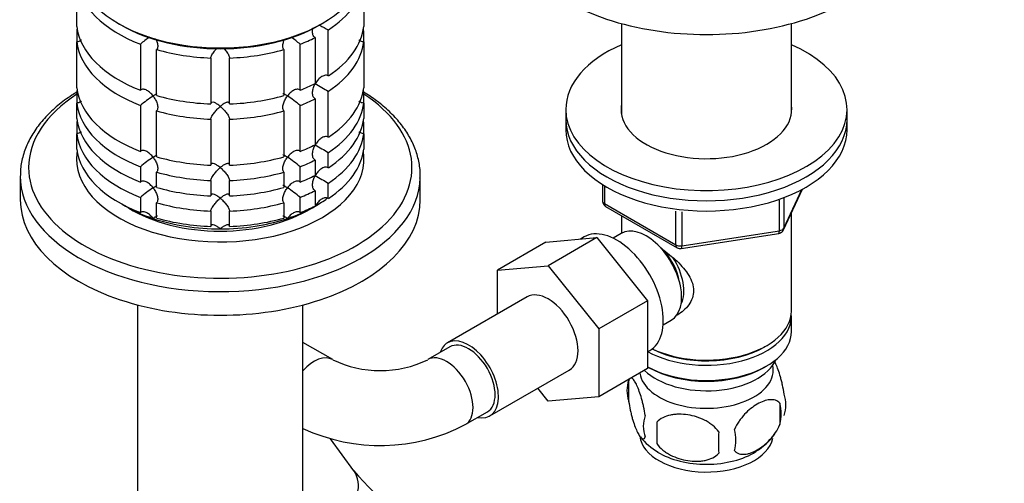
# Model space of a CAD drawing. Units: millimetres. Extents: x 0 to 1478, y 0 to 1758.
# Drawn here: x 1069 to 1226, y 394 to 469 of the extents above; entities that cross this region are included whole.
import ezdxf
from ezdxf import colors
from ezdxf.entities.mleader import LeaderData, LeaderLine
from ezdxf.math import Vec2, Vec3

# ---------------------------------------------------------------- set-up
doc = ezdxf.new("R2010")
doc.units = ezdxf.units.MM
doc.layers.add('DV6_Défaut', color=7, linetype='Continuous')
doc.layers.add('Défaut', color=7, linetype='Continuous')

# ---------------------------------------------------------------- blocks, each defined once
blk = doc.blocks.new('_DOT')
at = {"color": 0}
blk.add_line((0, 0), (-1, 0), dxfattribs=at)
at = {"color": 0, "const_width": 0.333}
blk.add_lwpolyline([(-0.1665, 0, 1), (0.1665, 0, 1)], format="xyb", close=True, dxfattribs=at)
blk = doc.blocks.new('SE5')
at = {"layer": 'DV6_Défaut', "color": 7, "linetype": 'Continuous'}
for p, q in [((1077.73, 467.56), (1077.73, 474.91)), ((1123.64, 474.91), (1123.64, 467.56)), ((1084.42, 468.02), (1084.78, 467.82)), ((1116.6, 467.82), (1116.95, 468.02)), ((1164.87, 468.03), (1164.87, 453.63)), ((1192.07, 453.63), (1192.07, 468.03)), ((1077.73, 466.84), (1077.73, 465.11)), ((1117.97, 459.67), (1117.97, 467.02)), ((1123.64, 465.11), (1123.64, 466.84)), ((1077.73, 457.76), (1077.73, 465.11)), ((1087.91, 464.73), (1087.91, 457.39)), ((1113.46, 457.39), (1113.46, 464.73)), ((1115.85, 465.8), (1115.85, 458.45)), ((1123.64, 465.11), (1123.64, 457.76)), ((1090.51, 456.52), (1090.51, 463.87)), ((1110.86, 463.87), (1110.86, 456.52)), ((1099.19, 462.53), (1099.19, 455.18)), ((1102.18, 455.18), (1102.18, 462.53)), ((1077.73, 457.05), (1077.73, 455.32)), ((1117.97, 449.87), (1117.97, 457.22)), ((1123.64, 455.32), (1123.64, 457.05)), ((1077.73, 452.87), (1077.73, 455.32)), ((1115.85, 456), (1115.85, 448.65)), ((1123.64, 455.32), (1123.64, 452.87)), ((1087.91, 454.94), (1087.91, 447.59)), ((1090.51, 446.72), (1090.51, 454.07)), ((1110.86, 454.07), (1110.86, 446.72)), ((1113.46, 447.59), (1113.46, 454.94)), ((1155.97, 454.3), (1155.97, 452.67)), ((1200.97, 452.67), (1200.97, 454.3)), ((1077.73, 452.15), (1077.73, 450.42)), ((1099.19, 452.73), (1099.19, 445.38)), ((1102.18, 445.38), (1102.18, 452.73)), ((1123.64, 450.42), (1123.64, 452.15)), ((1155.97, 452.67), (1155.97, 451.04)), ((1200.97, 451.04), (1200.97, 452.67)), ((1077.73, 447.97), (1077.73, 450.42)), ((1123.64, 450.42), (1123.64, 447.97)), ((1117.97, 444.97), (1117.97, 447.42)), ((1115.85, 446.2), (1115.85, 443.75)), ((1087.91, 445.14), (1087.91, 442.69)), ((1090.51, 441.82), (1090.51, 444.27)), ((1110.86, 444.27), (1110.86, 441.82)), ((1113.46, 442.69), (1113.46, 445.14)), ((1068.69, 443.64), (1068.69, 439.85)), ((1099.19, 442.93), (1099.19, 440.48)), ((1102.18, 440.48), (1102.18, 442.93)), ((1132.69, 439.85), (1132.69, 443.64)), ((1115.85, 441.3), (1115.85, 438.85)), ((1117.97, 440.07), (1117.97, 442.52)), ((1161.85, 442.28), (1161.85, 439.64)), ((1162.15, 442.1), (1162.15, 439.23)), ((1190.81, 435.04), (1193.83, 441.54)), ((1190.86, 435.31), (1193.74, 441.5)), ((1087.91, 440.24), (1087.91, 437.79)), ((1113.46, 437.79), (1113.46, 440.24)), ((1190.16, 434.9), (1190.16, 439.79)), ((1190.86, 440.1), (1190.86, 435.31)), ((1090.51, 436.92), (1090.51, 439.37)), ((1099.19, 438.03), (1099.19, 435.58)), ((1102.18, 435.58), (1102.18, 438.03)), ((1110.86, 439.37), (1110.86, 436.92)), ((1162.15, 439.23), (1173.58, 432.63)), ((1162.35, 438.77), (1173.78, 432.17)), ((1173.58, 432.63), (1173.58, 438.02)), ((1164.87, 437.32), (1164.87, 434.46)), ((1174.54, 437.92), (1174.54, 432.48)), ((1192.07, 422.05), (1192.07, 437.75)), ((1174.54, 432.48), (1190.16, 434.9)), ((1152.8, 433.07), (1160.93, 433.79)), ((1160.93, 433.79), (1153.15, 429.3)), ((1158.9, 433.9), (1158.3, 433.56)), ((1160.93, 433.79), (1169.06, 423.68)), ((1164.85, 434.45), (1163.55, 433.7)), ((1174.44, 432.05), (1190.05, 434.47)), ((1152.8, 433.07), (1145.02, 428.57)), ((1145.02, 428.57), (1153.15, 429.3)), ((1145.02, 421.56), (1145.02, 428.57)), ((1153.15, 429.3), (1161.28, 419.19)), ((1149.78, 424.3), (1137.05, 416.96)), ((1087.47, 423.03), (1087.47, 380.33)), ((1113.91, 380.33), (1113.91, 423.03)), ((1169.06, 423.68), (1161.28, 419.19)), ((1169.06, 423.68), (1169.06, 412.83)), ((1192.07, 418.79), (1192.07, 421.23)), ((1161.28, 419.19), (1161.28, 408.34)), ((1171.55, 419.84), (1172.85, 420.59)), ((1118.68, 414.27), (1113.91, 417.02)), ((1137.42, 416.31), (1133.89, 414.27)), ((1187.73, 416.3), (1188.08, 416.5)), ((1169.06, 415.52), (1169.4, 415.72)), ((1169.06, 412.83), (1161.28, 408.34)), ((1169.06, 413.11), (1169.2, 413.03)), ((1187.73, 413.03), (1188.08, 413.23)), ((1143.8, 405.26), (1156.53, 412.61)), ((1153.17, 407.62), (1151.49, 409.7)), ((1166.03, 411.04), (1166.03, 407.61)), ((1161.28, 408.34), (1153.17, 407.62)), ((1190.22, 407.3), (1190.22, 403.87)), ((1139.89, 403.87), (1143.42, 405.91)), ((1170.54, 404.26), (1170.54, 400.83)), ((1122.04, 396.5), (1118.33, 401.6))]:
    blk.add_line(p, q, dxfattribs=at)
for centre, radius, start, end in [((1137.79, 503.73), 41.72, 239.5064, 241.6411), ((1099.75, 451.06), 18.09, 124.9449, 130.8718), ((1101.62, 451.06), 18.09, 49.1282, 54.7808), ((1137.79, 493.94), 41.72, 238.332, 241.6411), ((1099.78, 441.22), 18.13, 122.8631, 130.8618), ((1101.62, 441.26), 18.09, 49.1282, 57.147), ((1137.79, 484.14), 41.72, 238.332, 241.6411), ((1099.78, 431.42), 18.13, 122.8631, 130.8618), ((1101.62, 431.46), 18.09, 49.1282, 57.147), ((1137.79, 479.24), 41.72, 238.332, 241.6411), ((1099.78, 426.52), 18.13, 122.8631, 130.8618), ((1101.62, 426.56), 18.09, 49.1282, 57.147), ((1162.85, 439.64), 1, 180, 240), ((1189.9, 435.46), 1, 300, 335.1039), ((1189.9, 435.46), 1, 278.794, 300), ((1174.28, 433.04), 1, 240, 278.794), ((1126.28, 430.03), 17.51, 244.2489, 295.7511), ((1171.03, 409.33), 5.28, 161.0427, 198.9573), ((1175.65, 408.15), 10.01, 162.729, 165.07), ((1186.04, 407.05), 5.16, 340.5696, 19.4304), ((1183.58, 405.59), 6.86, 345.5143, 14.4857), ((1173.18, 403.61), 4.81, 159.1194, 200.8806), ((1126.28, 429.92), 29.39, 245.13, 297.5803), ((1253.9, 402.54), 83.38, 178.8211, 181.1789), ((1175.23, 407.51), 9.2, 217.3565, 240.7599), ((1238.18, 401.01), 57.77, 178.2983, 181.7017), ((1176.34, 401.4), 6.86, 345.5086, 14.4914), ((1181.3, 408.19), 9.98, 300.3651, 324.3425), ((1164.74, 433.04), 56.19, 220.561, 239.4976)]:
    blk.add_arc(centre, radius, start, end, dxfattribs=at)
for centre, major_axis, ratio, start_param, end_param in [((1178.47, 484.76), (-32, 0), 0.57735, 0, 3.141593), ((1100.69, 477.41), (-23, 0), 0.57735, 0, 3.141593), ((1100.69, 475.78), (-23, 0), 0.57735, 0.065229, 0.981969), ((1100.69, 475.78), (23, 0), 0.57735, 5.563016, 6.217956), ((1100.69, 468.43), (-23, 0), 0.57735, 0.065229, 0.981969), ((1100.69, 465.98), (-23, 0), 0.57735, -0.092363, -0.065229), ((1100.69, 477), (22.5, 0), 0.57735, 3.926991, 5.497787), ((1100.69, 468.43), (23, 0), 0.57735, 5.563016, 6.217956), ((1100.69, 465.98), (23, 0), 0.57735, 0.065229, 0.092363), ((1100.69, 465.98), (-23, 0), 0.57735, 0.065229, 0.981969), ((1100.69, 475.78), (23, 0), 0.57735, -0.981969, -0.850627), ((1100.69, 465.98), (23, 0), 0.57735, 5.563016, 6.217956), ((1100.69, 475.78), (-23, 0), 0.57735, 1.112427, 1.505567), ((1100.69, 475.78), (23, 0), 0.57735, 4.777618, 5.170759), ((1178.47, 454.3), (-22.5, 0), 0.57735, 5.361457, 6.283185), ((1178.47, 454.3), (-22.5, 0), 0.57735, 0, 4.063321), ((1100.69, 468.43), (23, 0), 0.57735, -0.981969, -0.850627), ((1100.69, 458.63), (-23, 0), 0.57735, 0.065229, 0.981969), ((1100.69, 456.18), (-23, 0), 0.57735, -0.092363, -0.065229), ((1100.69, 458.63), (23, 0), 0.57735, 5.563016, 6.217956), ((1100.69, 456.18), (23, 0), 0.57735, 0.065229, 0.092363), ((1100.69, 445), (-30.67, 0), 0.57735, 5.557996, 6.283185), ((1100.69, 445), (-30.67, 0), 0.57735, 0, 3.866782), ((1100.69, 456.18), (-23, 0), 0.57735, 0.065229, 0.981969), ((1100.69, 468.43), (-23, 0), 0.57735, 1.112427, 1.505567), ((1100.69, 468.43), (23, 0), 0.57735, 4.777618, 5.170759), ((1100.69, 465.98), (23, 0), 0.57735, -0.981969, -0.850627), ((1100.69, 456.18), (23, 0), 0.57735, 5.563016, 6.217956), ((1100.69, 465.98), (-23, 0), 0.57735, 1.112427, 1.505567), ((1100.69, 465.98), (23, 0), 0.57735, 4.777618, 5.170759), ((1178.47, 454.3), (-13.65, 0), 0.57735, 6.197567, 6.283185), ((1178.47, 454.3), (-13.65, 0), 0.57735, 0, 3.227211), ((1100.69, 453.73), (-23, 0), 0.57735, 0.065229, 0.981969), ((1100.69, 451.28), (-23, 0), 0.57735, -0.092363, -0.065229), ((1100.69, 453.73), (23, 0), 0.57735, 5.563016, 6.217956), ((1100.69, 451.28), (23, 0), 0.57735, 0.065229, 0.092363), ((1178.47, 452.67), (-22.5, 0), 0.57735, 0, 3.141593), ((1178.47, 452.67), (-22.5, 0), 0.57735, 0, 3.141593), ((1178.47, 451.04), (-22.5, 0), 0.57735, 0, 3.141593), ((1100.69, 451.28), (-23, 0), 0.57735, 0.065229, 0.981969), ((1100.69, 451.28), (23, 0), 0.57735, 5.563016, 6.217956), ((1100.69, 446.38), (-23, 0), 0.57735, 6.190823, 6.283185), ((1100.69, 446.38), (-23, 0), 0.57735, 0, 3.233955), ((1100.69, 448.83), (-23, 0), 0.57735, 0.065229, 0.981969), ((1100.69, 458.63), (23, 0), 0.57735, -0.981969, -0.850627), ((1100.69, 448.83), (23, 0), 0.57735, 5.563016, 6.217956), ((1100.69, 458.63), (-23, 0), 0.57735, 1.112427, 1.505567), ((1100.69, 458.63), (23, 0), 0.57735, 4.777618, 5.170759), ((1100.69, 456.18), (23, 0), 0.57735, -0.981969, -0.850627), ((1100.69, 456.18), (-23, 0), 0.57735, 1.112427, 1.505567), ((1100.69, 456.18), (23, 0), 0.57735, 4.777618, 5.170759), ((1100.69, 443.64), (-32, 0), 0.57735, 6.280046, 6.283185), ((1100.69, 443.64), (-32, 0), 0.57735, 0, 3.124478), ((1100.69, 453.73), (23, 0), 0.57735, -0.981969, -0.850627), ((1100.69, 443.64), (-32, 0), 0.57735, 3.124478, 3.141593), ((1100.69, 453.73), (-23, 0), 0.57735, 1.112427, 1.505567), ((1100.69, 453.73), (23, 0), 0.57735, 4.777618, 5.170759), ((1100.69, 451.28), (23, 0), 0.57735, -0.981969, -0.850627), ((1100.69, 439.85), (-32, 0), 0.57735, 0, 3.141593), ((1100.69, 447.61), (-21.5, 0), 0.57735, -3.926991, -3.793195), ((1162.85, 439.64), (1, 0), 0.57735, 3.141593, 3.926991), ((1100.69, 447.61), (-21.5, 0), 0.57735, 0.751096, 1.047198), ((1100.69, 446.38), (20, 0), 0.57735, 3.890161, 5.534617), ((1100.69, 451.28), (-23, 0), 0.57735, 1.112427, 1.505567), ((1100.69, 451.28), (23, 0), 0.57735, 4.777618, 5.170759), ((1100.69, 447.61), (21.5, 0), 0.57735, 5.03414, 5.497787), ((1100.69, 448.83), (23, 0), 0.57735, -0.981969, -0.850627), ((1162.85, 439.64), (0.5, 0.866), 0.57735, 2.356194, 3.141593), ((1100.69, 447.61), (-21.5, 0), 0.57735, 1.047198, 1.570796), ((1100.69, 448.83), (-23, 0), 0.57735, 1.112427, 1.505567), ((1100.69, 447.61), (-21.5, 0), 0.57735, 1.570796, 2.094395), ((1100.69, 448.83), (23, 0), 0.57735, 4.777618, 5.170759), ((1164.15, 424.81), (5.25, -9.09), 0.57735, 0, 3.141593), ((1168.85, 427.52), (4, -6.93), 0.57735, 0, 3.141593), ((1189.9, 435.46), (-0.153, 0.988), 0.211325, 3.141593, 4.080475), ((1189.9, 435.46), (1, 0), 0.57735, 4.974188, 6.021386), ((1189.9, 435.46), (-0.907, 0.421), 0.788675, 3.141593, 3.492472), ((1169.91, 428.13), (3.08, -5.33), 0.57735, 0.980548, 2.052096), ((1174.28, 433.04), (-1, 0), 0.57735, 0.785398, 1.832596), ((1174.28, 433.04), (0.5, 0.866), 0.57735, 2.356194, 3.141593), ((1174.28, 433.04), (-0.153, 0.988), 0.211325, 3.141593, 4.080475), ((1169.91, 428.13), (3.5, -6.06), 0.57735, 0.361367, 1.651127), ((1153.15, 418.46), (-3.38, 5.85), 0.57735, 3.141593, 6.283185), ((1178.47, 421.23), (-13.6, 0), 0.57735, 0.807221, 3.193609), ((1178.47, 422.05), (13.6, 0), 0.57735, 4.022709, 6.283185), ((1140.42, 411.11), (-3.38, 5.85), 0.57735, 2.66571, 6.283185), ((1178.47, 418.79), (13.6, 0), 0.57735, 3.948813, 6.283185), ((1140.42, 411.11), (-3.38, 5.85), 0.57735, 0, 0.475882), ((1140.42, 411.11), (-3, 5.2), 0.57735, 3.141593, 6.283185), ((1178.47, 421.64), (-13.1, 0), 0.57735, 0.84691, 2.356194), ((1115.68, 409.07), (3, 5.2), 0.57735, 0.004572, 1.215795), ((1136.89, 409.07), (-3, 5.2), 0.57735, 3.142007, 6.277662), ((1178.47, 412.66), (-10.7, 0), 0.57735, 0.089382, 3.259496), ((1178.47, 415.93), (-11.5, 0), 0.57735, 0.534022, 2.891189), ((1178.47, 418.38), (-13.1, 0), 0.57735, 0.785398, 2.356194), ((1178.47, 402.46), (-10.7, 0), 0.57735, 0.067523, 3.018373), ((1178.47, 403.71), (-10.7, 0), 0.57735, 0.752128, 2.404282), ((1117.2, 392.97), (-4.85, -3.54), 0.791062, 1.549242, 3.141593)]:
    blk.add_ellipse(centre, major_axis=major_axis, ratio=ratio, start_param=start_param, end_param=end_param, dxfattribs=at)
for points, knots in [([(1115.85, 465.8), (1115.77, 465.85), (1115.7, 465.91), (1115.59, 466.07), (1115.55, 466.16), (1115.45, 466.46), (1115.44, 466.68), (1115.47, 467.06), (1115.5, 467.22), (1115.54, 467.37)], [0, 0, 0, 0, 0.186459, 0.186459, 0.372917, 0.372917, 0.745835, 0.745835, 1, 1, 1, 1]), ([(1078.46, 465.4), (1078.44, 465.38), (1078.42, 465.36), (1078.3, 465.27), (1078.19, 465.22), (1077.97, 465.14), (1077.85, 465.12), (1077.73, 465.11)], [0, 0, 0, 0, 0.115711, 0.115711, 0.557856, 0.557856, 1, 1, 1, 1]), ([(1090.34, 465.62), (1090.44, 465.42), (1090.52, 465.22), (1090.65, 464.8), (1090.69, 464.58), (1090.68, 464.27), (1090.67, 464.18), (1090.61, 464), (1090.56, 463.93), (1090.51, 463.87)], [0, 0, 0, 0, 0.316202, 0.316202, 0.658101, 0.658101, 0.829051, 0.829051, 1, 1, 1, 1]), ([(1110.86, 463.87), (1110.81, 463.93), (1110.76, 464), (1110.71, 464.18), (1110.69, 464.27), (1110.68, 464.58), (1110.72, 464.8), (1110.84, 465.19), (1110.91, 465.36), (1110.99, 465.53)], [0, 0, 0, 0, 0.179814, 0.179814, 0.359628, 0.359628, 0.719256, 0.719256, 1, 1, 1, 1]), ([(1123.64, 465.11), (1123.52, 465.12), (1123.4, 465.14), (1123.18, 465.22), (1123.07, 465.27), (1122.94, 465.37), (1122.91, 465.4), (1122.87, 465.43)], [0, 0, 0, 0, 0.4180195, 0.4180195, 0.836039, 0.836039, 1, 1, 1, 1]), ([(1099.19, 462.53), (1099.19, 462.59), (1099.21, 462.67), (1099.27, 462.85), (1099.31, 462.94), (1099.41, 463.13), (1099.47, 463.22), (1099.6, 463.41), (1099.67, 463.51), (1099.86, 463.76), (1099.99, 463.91), (1100.12, 464.05)], [0, 0, 0, 0, 0.175987, 0.175987, 0.351974, 0.351974, 0.527961, 0.527961, 0.703948, 0.703948, 1, 1, 1, 1]), ([(1101.19, 464.12), (1101.34, 463.96), (1101.49, 463.78), (1101.77, 463.42), (1101.91, 463.22), (1102.06, 462.94), (1102.1, 462.85), (1102.16, 462.67), (1102.18, 462.59), (1102.18, 462.53)], [0, 0, 0, 0, 0.3253007, 0.3253007, 0.6626503, 0.6626503, 0.8313252, 0.8313252, 1, 1, 1, 1]), ([(1117.97, 459.67), (1117.89, 459.72), (1117.79, 459.75), (1117.59, 459.77), (1117.49, 459.76), (1117.18, 459.7), (1116.98, 459.6), (1116.61, 459.34), (1116.44, 459.18), (1116.14, 458.82), (1116, 458.63), (1115.89, 458.43)], [0, 0, 0, 0, 0.125, 0.125, 0.25, 0.25, 0.5, 0.5, 0.75, 0.75, 1, 1, 1, 1]), ([(1077.77, 457.1), (1077.49, 456.93), (1076.4, 456.24), (1074.64, 454.94), (1072.71, 453.12), (1071.12, 451.17), (1069.91, 449.1), (1069.11, 446.99), (1068.71, 445.13), (1068.73, 444.11), (1068.73, 443.71)], [0, 0, 0, 0, 0.05035, 0.19862, 0.346839, 0.494531, 0.641037, 0.785692, 0.928205, 1, 1, 1, 1]), ([(1089.94, 456.45), (1089.87, 456.55), (1089.79, 456.64), (1089.64, 456.81), (1089.56, 456.89), (1089.31, 457.11), (1089.13, 457.25), (1088.77, 457.45), (1088.58, 457.52), (1088.3, 457.54), (1088.21, 457.53), (1088.05, 457.49), (1087.97, 457.44), (1087.91, 457.39)], [0, 0, 0, 0, 0.125, 0.125, 0.25, 0.25, 0.5, 0.5, 0.75, 0.75, 0.875, 0.875, 1, 1, 1, 1]), ([(1113.46, 457.39), (1113.4, 457.44), (1113.32, 457.49), (1113.16, 457.53), (1113.07, 457.54), (1112.79, 457.52), (1112.6, 457.45), (1112.24, 457.25), (1112.06, 457.11), (1111.73, 456.81), (1111.58, 456.64), (1111.44, 456.45)], [0, 0, 0, 0, 0.125, 0.125, 0.25, 0.25, 0.5, 0.5, 0.75, 0.75, 1, 1, 1, 1]), ([(1115.85, 456), (1115.77, 456.05), (1115.7, 456.11), (1115.59, 456.27), (1115.55, 456.36), (1115.45, 456.66), (1115.44, 456.89), (1115.48, 457.34), (1115.53, 457.56), (1115.68, 458.01), (1115.77, 458.22), (1115.89, 458.43)], [0, 0, 0, 0, 0.125, 0.125, 0.25, 0.25, 0.5, 0.5, 0.75, 0.75, 1, 1, 1, 1]), ([(1132.64, 443.29), (1132.66, 443.51), (1132.73, 444.37), (1132.49, 446.05), (1131.89, 448.13), (1130.88, 450.17), (1129.52, 452.12), (1127.8, 453.98), (1125.85, 455.63), (1124.34, 456.65), (1123.63, 457.08)], [0, 0, 0, 0, 0.0387863, 0.1756076, 0.3123428, 0.4500314, 0.5894361, 0.7306816, 0.8733869, 1, 1, 1, 1]), ([(1078.46, 455.6), (1078.44, 455.58), (1078.42, 455.56), (1078.3, 455.48), (1078.19, 455.42), (1077.97, 455.34), (1077.85, 455.32), (1077.73, 455.32)], [0, 0, 0, 0, 0.115711, 0.115711, 0.557856, 0.557856, 1, 1, 1, 1]), ([(1090.53, 456.79), (1090.47, 456.76), (1090.4, 456.73), (1090.21, 456.62), (1090.08, 456.54), (1089.94, 456.45)], [0, 0, 0, 0, 0.423769, 0.423769, 1, 1, 1, 1]), ([(1089.94, 456.45), (1090.01, 456.36), (1090.07, 456.26), (1090.2, 456.07), (1090.26, 455.97), (1090.43, 455.66), (1090.52, 455.44), (1090.65, 455), (1090.69, 454.78), (1090.68, 454.48), (1090.67, 454.38), (1090.61, 454.21), (1090.56, 454.13), (1090.51, 454.07)], [0, 0, 0, 0, 0.125, 0.125, 0.25, 0.25, 0.5, 0.5, 0.75, 0.75, 0.875, 0.875, 1, 1, 1, 1]), ([(1100.69, 454.79), (1100.6, 454.86), (1100.52, 454.93), (1100.36, 455.05), (1100.28, 455.1), (1100.04, 455.25), (1099.88, 455.34), (1099.6, 455.44), (1099.46, 455.46), (1099.31, 455.41), (1099.27, 455.39), (1099.21, 455.3), (1099.19, 455.25), (1099.19, 455.18)], [0, 0, 0, 0, 0.125, 0.125, 0.25, 0.25, 0.5, 0.5, 0.75, 0.75, 0.875, 0.875, 1, 1, 1, 1]), ([(1102.18, 455.18), (1102.18, 455.25), (1102.16, 455.3), (1102.1, 455.39), (1102.06, 455.41), (1101.96, 455.44), (1101.9, 455.45), (1101.77, 455.43), (1101.7, 455.41), (1101.49, 455.34), (1101.33, 455.26), (1101.09, 455.1), (1101.01, 455.05), (1100.85, 454.93), (1100.77, 454.86), (1100.69, 454.79)], [0, 0, 0, 0, 0.125, 0.125, 0.25, 0.25, 0.375, 0.375, 0.5, 0.5, 0.75, 0.75, 0.875, 0.875, 1, 1, 1, 1]), ([(1110.86, 454.07), (1110.75, 454.19), (1110.69, 454.37), (1110.68, 454.78), (1110.72, 455), (1110.85, 455.44), (1110.94, 455.65), (1111.17, 456.07), (1111.29, 456.27), (1111.44, 456.45)], [0, 0, 0, 0, 0.25, 0.25, 0.5, 0.5, 0.75, 0.75, 1, 1, 1, 1]), ([(1111.44, 456.45), (1111.37, 456.5), (1111.3, 456.54), (1111.17, 456.62), (1111.11, 456.65), (1110.95, 456.74), (1110.85, 456.79), (1110.75, 456.81), (1110.73, 456.82), (1110.71, 456.81)], [0, 0, 0, 0, 0.201273, 0.201273, 0.402546, 0.402546, 0.805091, 0.805091, 1, 1, 1, 1]), ([(1123.64, 455.32), (1123.52, 455.32), (1123.4, 455.34), (1123.18, 455.42), (1123.07, 455.48), (1122.94, 455.57), (1122.91, 455.6), (1122.87, 455.63)], [0, 0, 0, 0, 0.41802, 0.41802, 0.836039, 0.836039, 1, 1, 1, 1]), ([(1099.19, 452.73), (1099.19, 452.8), (1099.21, 452.88), (1099.27, 453.05), (1099.31, 453.14), (1099.41, 453.33), (1099.47, 453.43), (1099.6, 453.62), (1099.67, 453.71), (1099.89, 453.99), (1100.04, 454.17), (1100.28, 454.42), (1100.36, 454.5), (1100.52, 454.65), (1100.6, 454.72), (1100.69, 454.79)], [0, 0, 0, 0, 0.125, 0.125, 0.25, 0.25, 0.375, 0.375, 0.5, 0.5, 0.75, 0.75, 0.875, 0.875, 1, 1, 1, 1]), ([(1100.69, 454.79), (1100.77, 454.72), (1100.85, 454.65), (1101.01, 454.5), (1101.09, 454.42), (1101.33, 454.17), (1101.49, 453.99), (1101.77, 453.62), (1101.91, 453.43), (1102.06, 453.14), (1102.1, 453.05), (1102.16, 452.88), (1102.18, 452.8), (1102.18, 452.73)], [0, 0, 0, 0, 0.125, 0.125, 0.25, 0.25, 0.5, 0.5, 0.75, 0.75, 0.875, 0.875, 1, 1, 1, 1]), ([(1078.46, 450.7), (1078.44, 450.68), (1078.42, 450.66), (1078.3, 450.58), (1078.19, 450.52), (1077.97, 450.44), (1077.85, 450.42), (1077.73, 450.42)], [0, 0, 0, 0, 0.115711, 0.115711, 0.557856, 0.557856, 1, 1, 1, 1]), ([(1123.64, 450.42), (1123.52, 450.42), (1123.4, 450.44), (1123.18, 450.52), (1123.07, 450.58), (1122.94, 450.67), (1122.91, 450.7), (1122.87, 450.73)], [0, 0, 0, 0, 0.41802, 0.41802, 0.836039, 0.836039, 1, 1, 1, 1]), ([(1117.97, 449.87), (1117.89, 449.92), (1117.79, 449.95), (1117.59, 449.97), (1117.49, 449.96), (1117.18, 449.9), (1116.98, 449.8), (1116.61, 449.54), (1116.44, 449.38), (1116.14, 449.03), (1116, 448.83), (1115.89, 448.63)], [0, 0, 0, 0, 0.125, 0.125, 0.25, 0.25, 0.5, 0.5, 0.75, 0.75, 1, 1, 1, 1]), ([(1089.94, 446.66), (1089.87, 446.75), (1089.79, 446.84), (1089.64, 447.01), (1089.56, 447.09), (1089.31, 447.32), (1089.13, 447.45), (1088.77, 447.65), (1088.58, 447.72), (1088.3, 447.74), (1088.21, 447.74), (1088.05, 447.69), (1087.97, 447.65), (1087.91, 447.59)], [0, 0, 0, 0, 0.125, 0.125, 0.25, 0.25, 0.5, 0.5, 0.75, 0.75, 0.875, 0.875, 1, 1, 1, 1]), ([(1113.46, 447.59), (1113.4, 447.65), (1113.32, 447.69), (1113.16, 447.74), (1113.07, 447.74), (1112.79, 447.72), (1112.6, 447.65), (1112.24, 447.45), (1112.06, 447.32), (1111.73, 447.01), (1111.58, 446.84), (1111.44, 446.66)], [0, 0, 0, 0, 0.125, 0.125, 0.25, 0.25, 0.5, 0.5, 0.75, 0.75, 1, 1, 1, 1]), ([(1115.85, 446.2), (1115.77, 446.25), (1115.7, 446.32), (1115.59, 446.48), (1115.55, 446.57), (1115.45, 446.87), (1115.44, 447.09), (1115.48, 447.54), (1115.53, 447.76), (1115.68, 448.21), (1115.77, 448.42), (1115.89, 448.63)], [0, 0, 0, 0, 0.125, 0.125, 0.25, 0.25, 0.5, 0.5, 0.75, 0.75, 1, 1, 1, 1]), ([(1090.53, 446.99), (1090.47, 446.96), (1090.4, 446.93), (1090.21, 446.82), (1090.08, 446.75), (1089.94, 446.66)], [0, 0, 0, 0, 0.423769, 0.423769, 1, 1, 1, 1]), ([(1089.94, 446.66), (1090.01, 446.56), (1090.07, 446.47), (1090.2, 446.27), (1090.26, 446.17), (1090.43, 445.86), (1090.52, 445.64), (1090.65, 445.21), (1090.69, 444.98), (1090.68, 444.68), (1090.67, 444.58), (1090.61, 444.41), (1090.56, 444.33), (1090.51, 444.27)], [0, 0, 0, 0, 0.125, 0.125, 0.25, 0.25, 0.5, 0.5, 0.75, 0.75, 0.875, 0.875, 1, 1, 1, 1]), ([(1110.86, 444.27), (1110.75, 444.39), (1110.69, 444.58), (1110.68, 444.98), (1110.72, 445.2), (1110.85, 445.64), (1110.94, 445.86), (1111.17, 446.27), (1111.29, 446.47), (1111.44, 446.66)], [0, 0, 0, 0, 0.25, 0.25, 0.5, 0.5, 0.75, 0.75, 1, 1, 1, 1]), ([(1111.44, 446.66), (1111.37, 446.7), (1111.3, 446.74), (1111.17, 446.82), (1111.11, 446.85), (1110.95, 446.94), (1110.85, 446.99), (1110.75, 447.02), (1110.73, 447.02), (1110.71, 447.01)], [0, 0, 0, 0, 0.201273, 0.201273, 0.402546, 0.402546, 0.805091, 0.805091, 1, 1, 1, 1]), ([(1100.69, 444.99), (1100.6, 445.06), (1100.52, 445.13), (1100.36, 445.25), (1100.28, 445.3), (1100.04, 445.46), (1099.88, 445.54), (1099.6, 445.64), (1099.46, 445.66), (1099.31, 445.62), (1099.27, 445.59), (1099.21, 445.5), (1099.19, 445.45), (1099.19, 445.38)], [0, 0, 0, 0, 0.125, 0.125, 0.25, 0.25, 0.5, 0.5, 0.75, 0.75, 0.875, 0.875, 1, 1, 1, 1]), ([(1099.19, 442.93), (1099.19, 443), (1099.21, 443.08), (1099.27, 443.25), (1099.31, 443.34), (1099.41, 443.53), (1099.47, 443.63), (1099.6, 443.82), (1099.67, 443.91), (1099.89, 444.19), (1100.04, 444.37), (1100.28, 444.62), (1100.36, 444.7), (1100.52, 444.85), (1100.6, 444.92), (1100.69, 444.99)], [0, 0, 0, 0, 0.125, 0.125, 0.25, 0.25, 0.375, 0.375, 0.5, 0.5, 0.75, 0.75, 0.875, 0.875, 1, 1, 1, 1]), ([(1102.18, 445.38), (1102.18, 445.45), (1102.16, 445.5), (1102.1, 445.59), (1102.06, 445.62), (1101.96, 445.65), (1101.9, 445.65), (1101.77, 445.63), (1101.7, 445.62), (1101.49, 445.54), (1101.33, 445.46), (1101.09, 445.31), (1101.01, 445.25), (1100.85, 445.13), (1100.77, 445.06), (1100.69, 444.99)], [0, 0, 0, 0, 0.125, 0.125, 0.25, 0.25, 0.375, 0.375, 0.5, 0.5, 0.75, 0.75, 0.875, 0.875, 1, 1, 1, 1]), ([(1100.69, 444.99), (1100.77, 444.92), (1100.85, 444.85), (1101.01, 444.7), (1101.09, 444.62), (1101.33, 444.37), (1101.49, 444.19), (1101.77, 443.82), (1101.91, 443.63), (1102.06, 443.34), (1102.1, 443.25), (1102.16, 443.08), (1102.18, 443), (1102.18, 442.93)], [0, 0, 0, 0, 0.125, 0.125, 0.25, 0.25, 0.5, 0.5, 0.75, 0.75, 0.875, 0.875, 1, 1, 1, 1]), ([(1117.97, 444.97), (1117.89, 445.02), (1117.79, 445.05), (1117.59, 445.07), (1117.49, 445.06), (1117.18, 445), (1116.98, 444.9), (1116.61, 444.64), (1116.44, 444.48), (1116.14, 444.13), (1116, 443.93), (1115.89, 443.73)], [0, 0, 0, 0, 0.125, 0.125, 0.25, 0.25, 0.5, 0.5, 0.75, 0.75, 1, 1, 1, 1]), ([(1089.94, 441.76), (1089.87, 441.85), (1089.79, 441.94), (1089.64, 442.11), (1089.56, 442.19), (1089.31, 442.42), (1089.13, 442.55), (1088.77, 442.75), (1088.58, 442.83), (1088.3, 442.85), (1088.21, 442.84), (1088.05, 442.79), (1087.97, 442.75), (1087.91, 442.69)], [0, 0, 0, 0, 0.125, 0.125, 0.25, 0.25, 0.5, 0.5, 0.75, 0.75, 0.875, 0.875, 1, 1, 1, 1]), ([(1113.46, 442.69), (1113.4, 442.75), (1113.32, 442.79), (1113.16, 442.84), (1113.07, 442.85), (1112.79, 442.83), (1112.6, 442.75), (1112.24, 442.55), (1112.06, 442.42), (1111.73, 442.11), (1111.58, 441.94), (1111.44, 441.76)], [0, 0, 0, 0, 0.125, 0.125, 0.25, 0.25, 0.5, 0.5, 0.75, 0.75, 1, 1, 1, 1]), ([(1115.85, 441.3), (1115.77, 441.35), (1115.7, 441.42), (1115.59, 441.58), (1115.55, 441.67), (1115.45, 441.97), (1115.44, 442.19), (1115.48, 442.64), (1115.53, 442.87), (1115.68, 443.31), (1115.77, 443.52), (1115.89, 443.73)], [0, 0, 0, 0, 0.125, 0.125, 0.25, 0.25, 0.5, 0.5, 0.75, 0.75, 1, 1, 1, 1]), ([(1090.53, 442.09), (1090.47, 442.07), (1090.4, 442.03), (1090.21, 441.93), (1090.08, 441.85), (1089.94, 441.76)], [0, 0, 0, 0, 0.423769, 0.423769, 1, 1, 1, 1]), ([(1089.94, 441.76), (1090.01, 441.66), (1090.07, 441.57), (1090.2, 441.37), (1090.26, 441.27), (1090.43, 440.96), (1090.52, 440.74), (1090.65, 440.31), (1090.69, 440.09), (1090.68, 439.78), (1090.67, 439.68), (1090.61, 439.51), (1090.56, 439.43), (1090.51, 439.37)], [0, 0, 0, 0, 0.125, 0.125, 0.25, 0.25, 0.5, 0.5, 0.75, 0.75, 0.875, 0.875, 1, 1, 1, 1]), ([(1110.86, 439.37), (1110.75, 439.49), (1110.69, 439.68), (1110.68, 440.08), (1110.72, 440.31), (1110.85, 440.74), (1110.94, 440.96), (1111.17, 441.37), (1111.29, 441.57), (1111.44, 441.76)], [0, 0, 0, 0, 0.25, 0.25, 0.5, 0.5, 0.75, 0.75, 1, 1, 1, 1]), ([(1111.44, 441.76), (1111.37, 441.8), (1111.3, 441.84), (1111.17, 441.92), (1111.11, 441.96), (1110.95, 442.05), (1110.85, 442.09), (1110.75, 442.12), (1110.73, 442.12), (1110.71, 442.12)], [0, 0, 0, 0, 0.201273, 0.201273, 0.402546, 0.402546, 0.805091, 0.805091, 1, 1, 1, 1]), ([(1100.69, 440.09), (1100.6, 440.16), (1100.52, 440.23), (1100.36, 440.35), (1100.28, 440.4), (1100.04, 440.56), (1099.88, 440.64), (1099.6, 440.74), (1099.46, 440.76), (1099.31, 440.72), (1099.27, 440.69), (1099.21, 440.61), (1099.19, 440.55), (1099.19, 440.48)], [0, 0, 0, 0, 0.125, 0.125, 0.25, 0.25, 0.5, 0.5, 0.75, 0.75, 0.875, 0.875, 1, 1, 1, 1]), ([(1099.19, 438.03), (1099.19, 438.1), (1099.21, 438.18), (1099.27, 438.35), (1099.31, 438.44), (1099.41, 438.63), (1099.47, 438.73), (1099.6, 438.92), (1099.67, 439.01), (1099.89, 439.3), (1100.04, 439.47), (1100.28, 439.72), (1100.36, 439.8), (1100.52, 439.95), (1100.6, 440.03), (1100.69, 440.09)], [0, 0, 0, 0, 0.125, 0.125, 0.25, 0.25, 0.375, 0.375, 0.5, 0.5, 0.75, 0.75, 0.875, 0.875, 1, 1, 1, 1]), ([(1102.18, 440.48), (1102.18, 440.55), (1102.16, 440.61), (1102.1, 440.69), (1102.06, 440.72), (1101.96, 440.75), (1101.9, 440.75), (1101.77, 440.74), (1101.7, 440.72), (1101.49, 440.64), (1101.33, 440.56), (1101.09, 440.41), (1101.01, 440.35), (1100.85, 440.23), (1100.77, 440.16), (1100.69, 440.09)], [0, 0, 0, 0, 0.125, 0.125, 0.25, 0.25, 0.375, 0.375, 0.5, 0.5, 0.75, 0.75, 0.875, 0.875, 1, 1, 1, 1]), ([(1100.69, 440.09), (1100.77, 440.03), (1100.85, 439.95), (1101.01, 439.8), (1101.09, 439.72), (1101.33, 439.47), (1101.49, 439.29), (1101.77, 438.92), (1101.91, 438.73), (1102.06, 438.44), (1102.1, 438.35), (1102.16, 438.18), (1102.18, 438.1), (1102.18, 438.03)], [0, 0, 0, 0, 0.125, 0.125, 0.25, 0.25, 0.5, 0.5, 0.75, 0.75, 0.875, 0.875, 1, 1, 1, 1]), ([(1117.97, 440.07), (1117.89, 440.12), (1117.79, 440.15), (1117.59, 440.17), (1117.49, 440.17), (1117.18, 440.1), (1116.98, 440), (1116.61, 439.74), (1116.44, 439.58), (1116.14, 439.23), (1116, 439.03), (1115.89, 438.83)], [0, 0, 0, 0, 0.125, 0.125, 0.25, 0.25, 0.5, 0.5, 0.75, 0.75, 1, 1, 1, 1]), ([(1089.94, 436.86), (1089.87, 436.95), (1089.79, 437.04), (1089.64, 437.21), (1089.56, 437.29), (1089.31, 437.52), (1089.13, 437.65), (1088.77, 437.86), (1088.58, 437.93), (1088.3, 437.95), (1088.21, 437.94), (1088.05, 437.89), (1087.97, 437.85), (1087.91, 437.79)], [0, 0, 0, 0, 0.125, 0.125, 0.25, 0.25, 0.5, 0.5, 0.75, 0.75, 0.875, 0.875, 1, 1, 1, 1]), ([(1090.66, 437.22), (1090.64, 437.22), (1090.62, 437.22), (1090.52, 437.19), (1090.43, 437.15), (1090.26, 437.06), (1090.2, 437.02), (1090.07, 436.95), (1090.01, 436.9), (1089.94, 436.86)], [0, 0, 0, 0, 0.194651, 0.194651, 0.597326, 0.597326, 0.798663, 0.798663, 1, 1, 1, 1]), ([(1111.44, 436.86), (1111.37, 436.9), (1111.3, 436.95), (1111.17, 437.02), (1111.11, 437.06), (1110.95, 437.15), (1110.85, 437.19), (1110.75, 437.22), (1110.73, 437.22), (1110.71, 437.22)], [0, 0, 0, 0, 0.201273, 0.201273, 0.402546, 0.402546, 0.805091, 0.805091, 1, 1, 1, 1]), ([(1113.46, 437.79), (1113.4, 437.85), (1113.32, 437.89), (1113.16, 437.94), (1113.07, 437.95), (1112.79, 437.93), (1112.6, 437.86), (1112.24, 437.65), (1112.06, 437.52), (1111.81, 437.29), (1111.73, 437.21), (1111.58, 437.04), (1111.51, 436.95), (1111.44, 436.86)], [0, 0, 0, 0, 0.125, 0.125, 0.25, 0.25, 0.5, 0.5, 0.75, 0.75, 0.875, 0.875, 1, 1, 1, 1]), ([(1100.69, 435.19), (1100.6, 435.26), (1100.52, 435.33), (1100.36, 435.45), (1100.28, 435.51), (1100.04, 435.66), (1099.88, 435.74), (1099.6, 435.84), (1099.46, 435.86), (1099.31, 435.82), (1099.27, 435.79), (1099.21, 435.71), (1099.19, 435.65), (1099.19, 435.58)], [0, 0, 0, 0, 0.125, 0.125, 0.25, 0.25, 0.5, 0.5, 0.75, 0.75, 0.875, 0.875, 1, 1, 1, 1]), ([(1102.18, 435.58), (1102.18, 435.65), (1102.16, 435.71), (1102.1, 435.79), (1102.06, 435.82), (1101.96, 435.85), (1101.9, 435.85), (1101.77, 435.84), (1101.7, 435.82), (1101.49, 435.74), (1101.33, 435.66), (1101.09, 435.51), (1101.01, 435.45), (1100.85, 435.33), (1100.77, 435.26), (1100.69, 435.19)], [0, 0, 0, 0, 0.125, 0.125, 0.25, 0.25, 0.375, 0.375, 0.5, 0.5, 0.75, 0.75, 0.875, 0.875, 1, 1, 1, 1]), ([(1171.19, 432.1), (1171.23, 432.07), (1172.12, 431.43), (1173.83, 430.07), (1175.5, 428.17), (1176.27, 426.55), (1176.48, 425.32), (1176.27, 424.11), (1175.5, 422.64), (1174.47, 421.76), (1173.67, 421.36), (1173.62, 421.33)], [0, 0, 0, 0, 0.010414, 0.211667, 0.407623, 0.505755, 0.598843, 0.692004, 0.790745, 0.986923, 1, 1, 1, 1]), ([(1190.9, 408.76), (1190.83, 409.25), (1190.74, 409.73), (1190.59, 410.42), (1190.54, 410.65), (1190.43, 411.09), (1190.37, 411.3), (1190.2, 411.91), (1190.08, 412.29), (1189.83, 412.98), (1189.7, 413.29), (1189.49, 413.74), (1189.41, 413.89), (1189.34, 414.03)], [0, 0, 0, 0, 0.215837, 0.215837, 0.323755, 0.323755, 0.431673, 0.431673, 0.64751, 0.64751, 0.863346, 0.863346, 1, 1, 1, 1]), ([(1168.69, 405.33), (1168.61, 405.82), (1168.53, 406.29), (1168.38, 406.98), (1168.32, 407.21), (1168.21, 407.65), (1168.16, 407.86), (1167.98, 408.47), (1167.86, 408.85), (1167.61, 409.54), (1167.49, 409.85), (1167.23, 410.4), (1167.11, 410.63), (1166.92, 410.92), (1166.86, 411), (1166.74, 411.15), (1166.68, 411.21), (1166.55, 411.32), (1166.47, 411.35), (1166.41, 411.36)], [0, 0, 0, 0, 0.150645, 0.150645, 0.225968, 0.225968, 0.301291, 0.301291, 0.451936, 0.451936, 0.602582, 0.602582, 0.753227, 0.753227, 0.82855, 0.82855, 0.903873, 0.903873, 1, 1, 1, 1]), ([(1166.03, 407.61), (1166.1, 407.12), (1166.19, 406.65), (1166.34, 405.96), (1166.39, 405.73), (1166.5, 405.29), (1166.56, 405.08), (1166.73, 404.47), (1166.86, 404.09), (1167.11, 403.4), (1167.23, 403.09), (1167.49, 402.54), (1167.61, 402.31), (1167.8, 402.02), (1167.86, 401.94), (1167.98, 401.79), (1168.04, 401.73), (1168.22, 401.59), (1168.33, 401.55), (1168.53, 401.61), (1168.61, 401.71), (1168.69, 401.9)], [0, 0, 0, 0, 0.125, 0.125, 0.1875, 0.1875, 0.25, 0.25, 0.375, 0.375, 0.5, 0.5, 0.625, 0.625, 0.6875, 0.6875, 0.75, 0.75, 0.875, 0.875, 1, 1, 1, 1]), ([(1190.22, 407.3), (1190.03, 407.52), (1189.79, 407.68), (1189.24, 407.85), (1188.93, 407.88), (1188.3, 407.83), (1187.97, 407.75), (1187.29, 407.51), (1186.94, 407.35), (1186.25, 406.95), (1185.9, 406.71), (1185.23, 406.17), (1184.9, 405.86), (1184.42, 405.35), (1184.26, 405.17), (1183.97, 404.8), (1183.82, 404.6), (1183.41, 404), (1183.17, 403.56), (1182.98, 403.12)], [0, 0, 0, 0, 0.125, 0.125, 0.25, 0.25, 0.375, 0.375, 0.5, 0.5, 0.625, 0.625, 0.75, 0.75, 0.8125, 0.8125, 0.875, 0.875, 1, 1, 1, 1]), ([(1180.44, 402.72), (1180.17, 403.1), (1179.85, 403.44), (1179.29, 403.89), (1179.09, 404.04), (1178.68, 404.3), (1178.47, 404.43), (1177.82, 404.76), (1177.36, 404.95), (1176.44, 405.25), (1175.97, 405.36), (1175.02, 405.5), (1174.55, 405.54), (1173.85, 405.53), (1173.63, 405.52), (1173.17, 405.47), (1172.95, 405.44), (1172.3, 405.3), (1171.89, 405.17), (1171.13, 404.79), (1170.81, 404.55), (1170.54, 404.26)], [0, 0, 0, 0, 0.125, 0.125, 0.1875, 0.1875, 0.25, 0.25, 0.375, 0.375, 0.5, 0.5, 0.625, 0.625, 0.6875, 0.6875, 0.75, 0.75, 0.875, 0.875, 1, 1, 1, 1]), ([(1182.98, 399.69), (1183.07, 399.57), (1183.18, 399.48), (1183.42, 399.33), (1183.55, 399.27), (1183.96, 399.13), (1184.26, 399.11), (1184.74, 399.15), (1184.91, 399.17), (1185.24, 399.25), (1185.41, 399.3), (1185.91, 399.48), (1186.26, 399.64), (1186.95, 400.04), (1187.29, 400.28), (1187.97, 400.82), (1188.31, 401.13), (1188.78, 401.64), (1188.94, 401.82), (1189.23, 402.19), (1189.38, 402.39), (1189.79, 403), (1190.03, 403.42), (1190.22, 403.87)], [0, 0, 0, 0, 0.0625, 0.0625, 0.125, 0.125, 0.25, 0.25, 0.3125, 0.3125, 0.375, 0.375, 0.5, 0.5, 0.625, 0.625, 0.75, 0.75, 0.8125, 0.8125, 0.875, 0.875, 1, 1, 1, 1]), ([(1170.54, 400.83), (1170.81, 400.45), (1171.13, 400.11), (1171.69, 399.66), (1171.89, 399.51), (1172.3, 399.25), (1172.51, 399.12), (1173.16, 398.79), (1173.62, 398.6), (1174.54, 398.3), (1175.02, 398.19), (1175.97, 398.04), (1176.44, 398.01), (1177.13, 398.02), (1177.36, 398.03), (1177.81, 398.07), (1178.03, 398.11), (1178.69, 398.25), (1179.1, 398.38), (1179.85, 398.76), (1180.17, 399), (1180.44, 399.29)], [0, 0, 0, 0, 0.125, 0.125, 0.1875, 0.1875, 0.25, 0.25, 0.375, 0.375, 0.5, 0.5, 0.625, 0.625, 0.6875, 0.6875, 0.75, 0.75, 0.875, 0.875, 1, 1, 1, 1])]:
    blk.add_open_spline(points, degree=3, knots=knots, dxfattribs=at)

msp = doc.modelspace()

# ---------------------------------------------------------------- block references
at = {"layer": 'Défaut'}
msp.add_blockref('SE5', (0, 0), dxfattribs=at)

# ---------------------------------------------------------------- leaders
at = {"layer": 'Défaut', "color": 7, "linetype": 'Continuous'}
ml = msp.add_multileader_mtext('Standard', dxfattribs=at)
ml.set_content('{\\pxsm0.9;\\fSolid Edge ISO|b1||i0||c0|p34;\\W1.;13/02/2018\\P}', color=256)
ml.set_leader_properties()
ml.set_arrow_properties(name='DOT')
ml.build(insert=Vec2(0, 0))
ml.multileader.update_dxf_attribs({"leader_type": 0, "dogleg_length": 0, "arrow_head_size": 12})
ctx = ml.context
ctx.base_point, ctx.char_height, ctx.arrow_head_size, ctx.landing_gap_size = Vec3(1390.41, 1750.71), 12, 12, 4.2
notes = []
notes.append((ctx, [(0, (0, 0, 0), (0, 0), (1, 0), 1, [])]))
ctx.mtext.insert = Vec3(1392.41, 1756.83)
for ctx, leaders in notes:
    for number, flags, end, landing, length, lines in leaders:
        leader = LeaderData()
        leader.index, (leader.has_last_leader_line, leader.has_dogleg_vector, leader.attachment_direction) = number, flags
        leader.last_leader_point, leader.dogleg_vector, leader.dogleg_length = Vec3(end), Vec3(landing), length
        for number, points, colour, breaks in lines:
            line = LeaderLine()
            line.index, line.vertices, line.color, line.breaks = number, Vec3.list(points), colors.encode_raw_color(colour), breaks
            leader.lines.append(line)
        ctx.leaders.append(leader)

doc.saveas('drawing.dxf')
